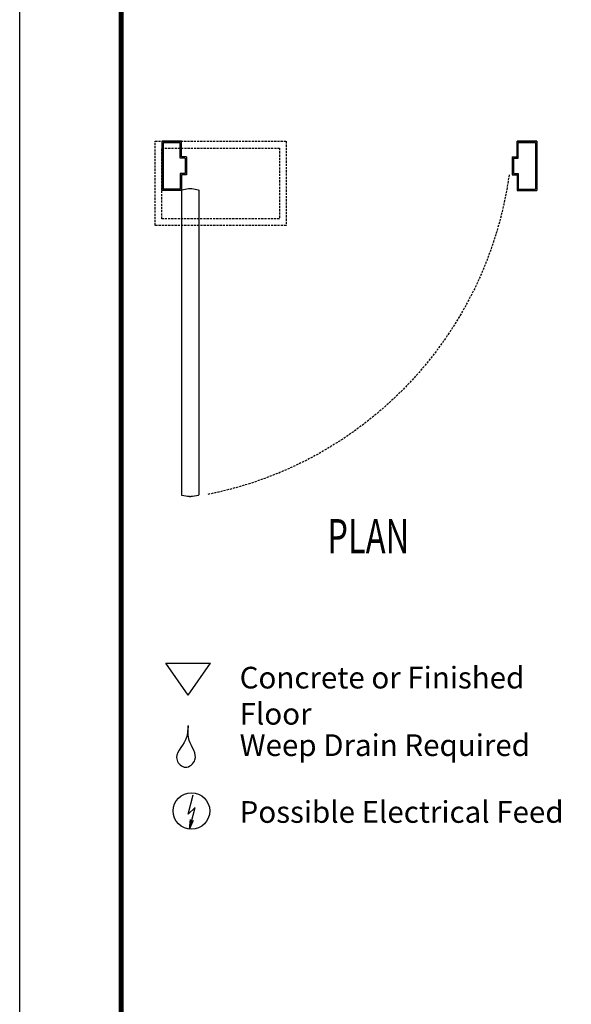
# Model space of a CAD drawing. Units: inches. Extents: x 51 to 335, y 29 to 359.
# Drawn here: x 51 to 115, y 90 to 205 of the extents above; entities that cross this region are included whole.
import ezdxf

# ---------------------------------------------------------------- set-up
doc = ezdxf.new("R2010")
doc.units = ezdxf.units.IN
doc.header["$MEASUREMENT"] = 0
doc.linetypes.add('HIDDEN', pattern=[0.375, 0.25, -0.125])
for name, color, linetype in [('ADPDETAIL1', 7, 'Continuous'), ('DIM', 1, 'Continuous'), ('helpline-Hilslinie', 1, 'Continuous'), ('HIDDEN', 7, 'HIDDEN'), ('OBJECT', 7, 'Continuous'), ('outline-Körperkante', 7, 'Continuous'), ('Schrift_Deutsch', 1, 'Continuous'), ('TEXT', 5, 'Continuous')]:
    doc.layers.add(name, color=color, linetype=linetype)
doc.styles.add('S', font='SIMPLEX.shx', dxfattribs={"width": 0.7})
doc.styles.get("Standard").update_dxf_attribs({"font": 'arial.ttf'})

# ---------------------------------------------------------------- blocks, each defined once
blk = doc.blocks.new('PLAN')
at = {"layer": 'ADPDETAIL1'}
for p, q in [((34.18, 125.32), (34.18, 157.82)), ((34.18, 157.82), (34.18, 157.82)), ((35.12, 158.04), (35.25, 158.04)), ((36.19, 122.33), (36.19, 157.82)), ((34.18, 122.35), (34.18, 125.32)), ((35.39, 122.14), (34.98, 122.14))]:
    blk.add_line(p, q, dxfattribs=at)
for centre, radius, start, end in [((34.26, 157.82), 0.071, 107.6052, 180), ((35.19, 154.89), 3.15, 91.2068, 107.6051), ((35.19, 154.89), 3.15, 72.3949, 88.7932), ((36.12, 157.82), 0.071, 0, 72.3949), ((35.19, 125.28), 3.15, 252.3949, 266.2934), ((35.19, 125.28), 3.15, 273.7066, 287.6051)]:
    blk.add_arc(centre, radius, start, end, dxfattribs=at)
at = {"layer": 'ADPDETAIL1', "linetype": 'HIDDEN'}
for centre, start, end in [((34.26, 122.35), 180, 252.3949), ((36.12, 122.35), 287.6051, 0)]:
    blk.add_arc(centre, 0.071, start, end, dxfattribs=at)
at = {"layer": 'HIDDEN'}
for points in [[(46.38, 126.43), (31.12, 126.43), (31.12, 116.62), (46.38, 116.62)], [(45.61, 125.64), (31.89, 125.64), (31.89, 117.41), (45.61, 117.41)]]:
    blk.add_lwpolyline(points, close=True, dxfattribs=at)
blk.add_arc((28.69, 114.5), 44.12, 7.8647, 78.8634, dxfattribs=at)
at = {"layer": 'OBJECT', "linetype": 'Continuous'}
for p, q in [((34.18, 122.35), (31.89, 122.35)), ((34.04, 122.2), (32.04, 122.2)), ((73.33, 122.35), (75.62, 122.35)), ((73.47, 122.2), (75.48, 122.2)), ((34.76, 120.53), (34.18, 120.53)), ((34.76, 118.43), (34.76, 120.53)), ((72.75, 118.43), (72.75, 120.53)), ((72.75, 120.53), (73.33, 120.53)), ((34.61, 120.39), (34.04, 120.39)), ((34.61, 118.58), (34.61, 120.39)), ((72.9, 118.58), (72.9, 120.39)), ((72.9, 120.39), (73.47, 120.39)), ((34.61, 118.58), (34.04, 118.58)), ((34.76, 118.43), (34.18, 118.43)), ((72.75, 118.43), (73.33, 118.43)), ((72.9, 118.58), (73.47, 118.58)), ((34.18, 116.62), (31.89, 116.62)), ((34.04, 116.76), (32.04, 116.76)), ((73.33, 116.62), (75.62, 116.62)), ((73.47, 116.76), (75.48, 116.76))]:
    blk.add_line(p, q, dxfattribs=at)
at = {"layer": 'OBJECT'}
for p, q in [((31.89, 116.62), (31.89, 122.35)), ((32.04, 116.76), (32.04, 122.2)), ((34.04, 120.39), (34.04, 122.2)), ((34.18, 120.53), (34.18, 122.35)), ((73.33, 120.53), (73.33, 122.35)), ((73.47, 120.39), (73.47, 122.2)), ((75.48, 116.76), (75.48, 122.2)), ((75.62, 116.62), (75.62, 122.35)), ((34.04, 118.58), (34.04, 116.76)), ((34.18, 118.43), (34.18, 116.62)), ((73.33, 118.43), (73.33, 116.62)), ((73.47, 118.58), (73.47, 116.76)), ((31.89, 116.62), (34.18, 116.62)), ((32.04, 116.76), (34.04, 116.76)), ((75.62, 116.62), (73.33, 116.62)), ((75.48, 116.76), (73.47, 116.76))]:
    blk.add_line(p, q, dxfattribs=at)
blk = doc.blocks.new('Legend')
at = {"layer": 'helpline-Hilslinie'}
for p, q in [((317.76, 167.97), (359.05, 167.97)), ((338.41, 138.48), (317.76, 167.97)), ((338.41, 138.48), (359.05, 167.97)), ((338.38, 28.81), (343.1, 46.52)), ((338.38, 28.81), (344.94, 34.9)), ((339.54, 14.76), (344.97, 34.89)), ((339.54, 14.76), (340.44, 23.9)), ((339.54, 14.76), (343.36, 23.12))]:
    blk.add_line(p, q, dxfattribs=at)
blk.add_open_spline([(338.38, 110.57), (337.91, 106.01), (337.67, 94.82), (322.5, 81.74), (336.1, 68.68), (349.88, 81.08), (337.47, 94.92), (338.33, 105.68), (338.38, 110.3)], degree=3, knots=[0, 0, 0, 0, 0.155544, 0.387607, 0.503354, 0.63004, 0.843526, 1, 1, 1, 1], dxfattribs=at)
at = {"layer": 'outline-Körperkante'}
blk.add_circle((341.42, 31.63), 16.88, dxfattribs=at)
at = {"layer": 'Schrift_Deutsch', "char_height": 20, "attachment_point": 1}
for s, insert, width in [('{\\fArial|b0|i0|c0|p34;Concrete or Finished Floor}', (385.9, 164.67), 333.6978), ('{\\fArial|b0|i0|c0|p34;Weep Drain Required}', (385.9, 102.36), 333.6978), ('{\\fArial|b0|i0|c0|p34;Possible Electrical Feed}', (385.9, 40.7), 415.8503)]:
    blk.add_mtext(s, dxfattribs=dict(at, insert=insert, width=width))
blk = doc.blocks.new('BORD')
at = {"const_width": 0.02}
blk.add_lwpolyline([(-1.655, 0.8322), (6.055, 0.8322), (6.055, -9.4398), (-1.655, -9.4398), (-1.655, 0.8322)], dxfattribs=at)

msp = doc.modelspace()

# ---------------------------------------------------------------- linework, layer by layer
at = {"layer": 'Defpoints', "color": 10}
msp.add_line((51.006856, 28.97023), (51.006856, 358.97023), dxfattribs=at)

# ---------------------------------------------------------------- block references
at = {"xscale": -1, "rotation": 180}
msp.add_blockref('PLAN', (35.707861, 307.543207), dxfattribs=at)
at = {"xscale": 0.1263063325506977, "yscale": 0.1263063325507048, "zscale": 0.1263063325506966}
msp.add_blockref('Legend', (27.928606, 108.872645), dxfattribs=at)
at = {"layer": 'DIM', "xscale": 30, "yscale": 30, "zscale": 30}
msp.add_blockref('BORD', (112.506856, 323.084273), dxfattribs=at)

# ---------------------------------------------------------------- texts
at = {"layer": 'TEXT', "style": 'S', "width": 0.7}
msp.add_text('%%UPLAN', height=4, dxfattribs=at).set_placement((86.88701, 142.891776))

doc.saveas('drawing.dxf')
